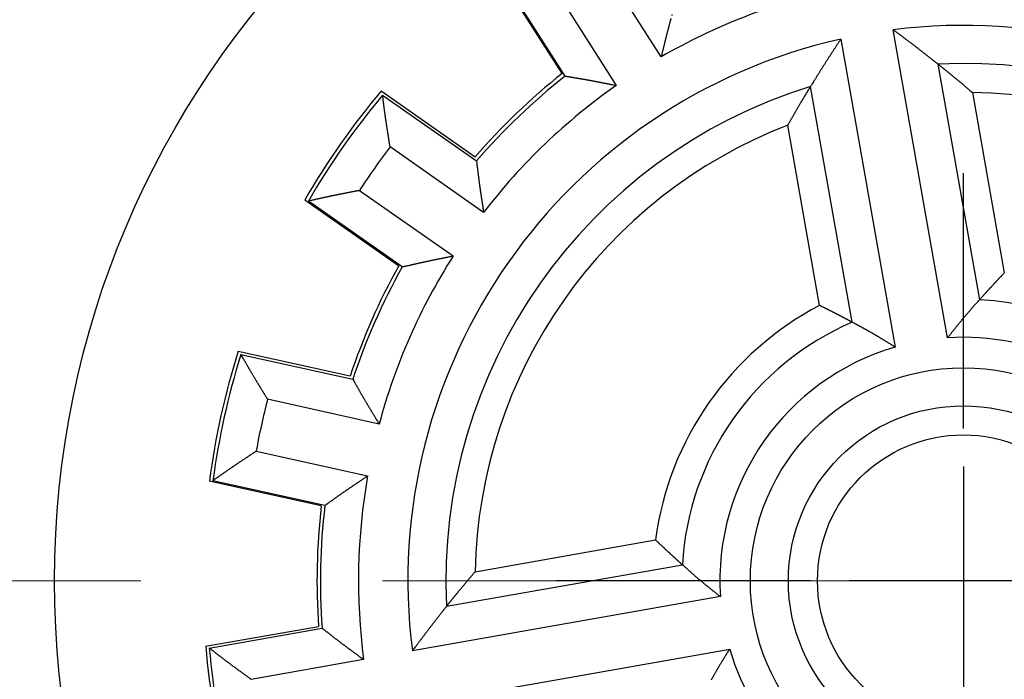
# Model space of a CAD drawing. Extents: x 0 to 49.2, y 0 to 37.8.
# Drawn here: x 31.3 to 32.3, y 26.7 to 27.4 of the extents above; entities that cross this region are included whole.
import ezdxf

# ---------------------------------------------------------------- set-up
doc = ezdxf.new("R2010")
doc.units = 0
doc.header["$MEASUREMENT"] = 0
for name, pattern in [('CENTER', [2, 1.25, -0.25, 0.25, -0.25]), ('CENTERLINE', [30, 12, -1.5, 3, -1.5, 12]), ('HIDDENNEW0', [4.5, 1.5, -1.5, 1.5])]:
    doc.linetypes.add(name, pattern=pattern)
for name, color, linetype in [('CENTER', 3, 'CENTER'), ('CENTERLINE', 5, 'CENTERLINE'), ('VISIBLE', 7, 'HIDDENNEW0')]:
    doc.layers.add(name, color=color, linetype=linetype)

# ---------------------------------------------------------------- blocks, each defined once
blk = doc.blocks.new('OS600J22 RIGHT')
at = {"layer": 'CENTERLINE', "linetype": 'Continuous'}
for p, q in [((0, 4), (0, 10.7107)), ((0, 3), (0, -3)), ((-4, 0), (-10.7107, 0)), ((3, 0), (-3, 0))]:
    blk.add_line(p, q, dxfattribs=at)
at = {"layer": 'VISIBLE', "linetype": 'Continuous'}
for p, q in [((-7.94449, 13.77298), (-9.55776, 16.3052)), ((-10.54969, 13.33401), (-12.16799, 15.87624)), ((-10.46818, 13.26753), (-12.08707, 15.80863)), ((-10.7385, 15.553), (-9.12522, 13.02078)), ((-3.22186, 14.24007), (-1.79411, 6.14337)), ((-0.41538, 6.38654), (-1.84313, 14.48323)), ((-0.66903, 13.58354), (0.42348, 7.38787)), ((-2.92486, 6.79744), (-4.01737, 12.99311)), ((-15.3048, 12.87555), (-12.83682, 11.14614)), ((-15.26656, 12.76489), (-12.79846, 11.03674)), ((0.23962, 12.83325), (1.07539, 8.09339)), ((-3.77875, 7.23746), (-4.61459, 11.97725)), ((-12.61048, 9.68435), (-15.06991, 11.40643)), ((-15.87297, 10.25963), (-13.41346, 8.53755)), ((-14.84536, 8.27982), (-17.31334, 10.00924)), ((-14.7486, 8.2516), (-17.2167, 9.97975)), ((-19.06307, 6.03656), (-16.12113, 5.38324)), ((-18.98937, 5.95096), (-16.04781, 5.29886)), ((-15.35655, 4.12134), (-18.28784, 4.77119)), ((-18.59087, 3.40438), (-15.65958, 2.75453)), ((-16.8799, 1.96648), (-19.82183, 2.6198)), ((-16.78368, 1.97944), (-19.72524, 2.63155)), ((-12.83325, 0.23963), (-8.09339, 1.07539)), ((-13.58354, -0.66902), (-7.38787, 0.42349)), ((-6.38654, -0.41538), (-14.48323, -1.84313)), ((-19.91809, -1.72007), (-16.95008, -1.19782)), ((-19.82122, -1.76895), (-16.85403, -1.24573)), ((-14.24007, -3.22186), (-6.14338, -1.79411)), ((-15.76477, -2.06905), (-18.72161, -2.59047))]:
    blk.add_line(p, q, dxfattribs=at)
for points in [[(-7.65891, 14.88502, 0.00001187), (-7.66621, 14.85887, 0.00004872)], [(-7.68808, 14.78037, 0.00016713), (-7.69533, 14.75419, 0.00020368), (-7.70257, 14.72799, 0.00024505), (-7.70978, 14.70177, 0.00028082), (-7.71696, 14.67554, 0.00032018), (-7.72411, 14.64928, 0.00035823), (-7.73122, 14.62301, 0.00040475), (-7.73829, 14.5967, 0.0004279), (-7.74532, 14.57037, 0.00043381), (-7.75231, 14.54401, 0.00042566), (-7.75926, 14.51763, 0.00040161), (-7.76617, 14.49122, 0.00038309), (-7.77304, 14.46479, 0.00036551), (-7.77988, 14.43834, 0.0003492), (-7.78668, 14.41186, 0.0003301), (-7.79345, 14.38537, 0.00031335), (-7.8002, 14.35885, 0.00029475), (-7.80691, 14.33232, 0.00027822), (-7.8136, 14.30577, 0.00025961), (-7.82027, 14.27921, 0.00024309), (-7.82691, 14.25263, 0.00022453), (-7.83353, 14.22604, 0.00020816), (-7.84013, 14.19944, 0.00018978), (-7.84672, 14.17282, 0.00017327), (-7.85329, 14.14619, 0.00015466), (-7.85984, 14.11957, 0.00013868), (-7.86638, 14.09292, 0.00012058), (-7.87292, 14.06621, 0.00010364), (-7.87943, 14.03961, 0.00008556), (-7.88589, 14.01316, 0.00006975), (-7.89245, 13.98629, 0.00004706), (-7.89915, 13.95878, 0.00003473), (-7.90545, 13.93295, 0.00004095), (-7.91114, 13.9096, -0.00000684), (-7.91845, 13.87962, -0.0000871), (-7.92972, 13.83344, -0.00004725), (-7.94449, 13.77298, -0.00002103)], [(-3.22186, 14.24007), (-3.24219, 14.20946, 0.00022723), (-3.2625, 14.17882, 0.00022668), (-3.28279, 14.14816, 0.00022694), (-3.30306, 14.11747, 0.00022811), (-3.32331, 14.08675, 0.00022892), (-3.34353, 14.056, 0.00022965), (-3.36374, 14.02522, 0.00023033), (-3.38392, 13.99442, 0.00023116), (-3.40408, 13.96358, 0.00023187), (-3.42421, 13.93272, 0.00023267), (-3.44432, 13.90183, 0.00023337), (-3.46442, 13.87091, 0.00023418), (-3.48448, 13.83996, 0.00023487), (-3.50453, 13.80899, 0.00023567), (-3.52455, 13.77798, 0.00023636), (-3.54455, 13.74694, 0.00023717), (-3.56453, 13.71588, 0.00023785), (-3.58448, 13.68478, 0.00023864), (-3.60441, 13.65366, 0.00023934), (-3.62432, 13.6225, 0.00024017), (-3.6442, 13.59132, 0.0002408), (-3.66406, 13.56011, 0.00024146), (-3.68389, 13.52886, 0.00024232), (-3.70371, 13.49759, 0.00024355), (-3.7235, 13.46628, 0.0002436), (-3.74326, 13.43495, 0.00024286), (-3.76299, 13.40361, 0.00024568), (-3.78271, 13.3722, 0.00025157), (-3.80244, 13.34071, 0.00024494), (-3.82207, 13.30932, 0.00022915), (-3.84156, 13.27809, 0.000254), (-3.86133, 13.24632, 0.00030439), (-3.88154, 13.21377, 0.00023093), (-3.90049, 13.18319, 0.00007777), (-3.91762, 13.15554, 0.00032831), (-3.93955, 13.11995, 0.00056801), (-3.97327, 13.06504, 0.00027763), (-4.01738, 12.99308, 0.00014684)], [(-1.84313, 14.48323), (-1.81355, 14.46142, -0.00022747), (-1.78398, 14.43958, -0.00022693), (-1.75442, 14.4177, -0.00022718), (-1.72487, 14.39579, -0.00022834), (-1.69534, 14.37385, -0.00022915), (-1.66581, 14.35187, -0.00022987), (-1.6363, 14.32986, -0.00023053), (-1.60679, 14.30781, -0.00023136), (-1.5773, 14.28573, -0.00023205), (-1.54782, 14.26362, -0.00023285), (-1.51835, 14.24147, -0.00023353), (-1.48889, 14.21928, -0.00023433), (-1.45945, 14.19706, -0.00023502), (-1.43001, 14.17481, -0.00023581), (-1.40059, 14.15252, -0.00023649), (-1.37118, 14.13019, -0.00023729), (-1.34178, 14.10783, -0.00023796), (-1.3124, 14.08544, -0.00023874), (-1.28302, 14.06301, -0.00023942), (-1.25366, 14.04054, -0.00024025), (-1.22431, 14.01804, -0.00024087), (-1.19497, 13.9955, -0.00024152), (-1.16564, 13.97293, -0.00024236), (-1.13633, 13.95031, -0.00024359), (-1.10702, 13.92766, -0.00024363), (-1.07774, 13.90498, -0.00024287), (-1.04848, 13.88228, -0.00024569), (-1.0192, 13.85951, -0.00025156), (-0.98989, 13.83667, -0.00024493), (-0.9607, 13.81388, -0.00022912), (-0.93171, 13.7912, -0.00025396), (-0.90226, 13.76811, -0.00030431), (-0.87214, 13.74444, -0.00023087), (-0.84387, 13.72219, -0.00007778), (-0.81832, 13.70206, -0.00032819), (-0.78553, 13.67612, -0.00056775), (-0.73507, 13.63606, -0.00027751), (-0.66901, 13.58352, -0.00014678)], [(-0.66901, 13.58352), (-0.65414, 13.57165, -0.00013069), (-0.63928, 13.55977, -0.00013081), (-0.62443, 13.54788, -0.00013094), (-0.60959, 13.536, -0.00013105), (-0.59477, 13.52411, -0.00013118), (-0.57996, 13.51223, -0.00013129), (-0.56516, 13.50033, -0.00013142), (-0.55038, 13.48844, -0.00013154), (-0.5356, 13.47654, -0.00013166), (-0.52085, 13.46465, -0.00013176), (-0.5061, 13.45275, -0.00013191), (-0.49137, 13.44084, -0.00013207), (-0.47665, 13.42894, -0.00013213), (-0.46195, 13.41703, -0.0001321), (-0.44726, 13.40512, -0.00013244), (-0.43257, 13.39321, -0.00013304), (-0.4179, 13.38129, -0.00013246), (-0.40325, 13.36938, -0.00013112), (-0.38864, 13.35748, -0.00013345), (-0.37399, 13.34553, -0.00013746), (-0.35927, 13.33352, -0.00013129), (-0.34477, 13.32168, -0.00012299), (-0.33061, 13.31011, -0.00013914), (-0.31561, 13.29782, -0.00014264), (-0.29847, 13.28378, -0.0001493), (-0.27906, 13.26785, -0.00018994), (-0.25753, 13.25015, -0.00018836), (-0.23518, 13.23175, -0.00019631), (-0.21318, 13.2136, -0.00021303), (-0.19142, 13.19562, -0.00020446), (-0.16961, 13.17758, -0.00019805), (-0.14777, 13.15948, -0.00020235), (-0.12599, 13.1414, -0.00020508), (-0.10425, 13.12332, -0.00020421), (-0.08253, 13.10523, -0.00020325), (-0.06085, 13.08713, -0.00020279), (-0.0392, 13.06904, -0.00020506), (-0.01756, 13.05093, -0.00020934), (0.00407, 13.03278, -0.00020362), (0.0256, 13.0147, -0.00019042), (0.04697, 12.99672, -0.00021047), (0.06864, 12.97845, -0.00025124), (0.09079, 12.95975, -0.00019102), (0.11157, 12.94218, -0.00006566), (0.13034, 12.9263, -0.00026985), (0.15437, 12.90589, -0.00046559), (0.19131, 12.87445, -0.0002282), (0.23962, 12.83325, -0.00012107)], [(-10.46817, 13.26756), (-10.44137, 13.26304, 0.00020257), (-10.41457, 13.25853, 0.00022024), (-10.38777, 13.25405, 0.00020321), (-10.36098, 13.24959, 0.000147), (-10.33419, 13.24515, 0.00010542), (-10.3074, 13.24071, 0.00006785), (-10.28061, 13.23628, 0.00003242), (-10.25382, 13.23185, -0.00000991), (-10.22703, 13.22742, -0.00004693), (-10.20024, 13.22298, -0.00008806), (-10.17345, 13.21853, -0.0001246), (-10.14665, 13.21406, -0.00016586), (-10.11985, 13.20957, -0.00020257), (-10.09305, 13.20506, -0.00024413), (-10.06624, 13.20051, -0.00028006), (-10.03943, 13.19594, -0.0003196), (-10.01262, 13.19132, -0.00035782), (-9.9858, 13.18666, -0.00040456), (-9.95897, 13.18195, -0.00042779), (-9.93213, 13.17719, -0.00043371), (-9.90529, 13.17239, -0.00042549), (-9.87844, 13.16754, -0.00040127), (-9.85159, 13.16264, -0.00038262), (-9.82473, 13.1577, -0.00036491), (-9.79787, 13.15271, -0.00034848), (-9.771, 13.14769, -0.00032925), (-9.74412, 13.14264, -0.00031237), (-9.71724, 13.13754, -0.00029364), (-9.69036, 13.13242, -0.00027699), (-9.66347, 13.12726, -0.00025824), (-9.63657, 13.12208, -0.0002416), (-9.60968, 13.11687, -0.00022291), (-9.58278, 13.11163, -0.00020642), (-9.55588, 13.10637, -0.00018789), (-9.52897, 13.10109, -0.00017127), (-9.50206, 13.0958, -0.00015254), (-9.47516, 13.09048, -0.00013642), (-9.44824, 13.08515, -0.00011812), (-9.42127, 13.0798, -0.00010115), (-9.39441, 13.07446, -0.00008315), (-9.36771, 13.06914, -0.00006691), (-9.34057, 13.06373, -0.0000434), (-9.3128, 13.05818, -0.00003195), (-9.28673, 13.05298, -0.0000402), (-9.26316, 13.04827, 0.00001118), (-9.23289, 13.04223, 0.00009512), (-9.18627, 13.03294, 0.00005121), (-9.12522, 13.02078, 0.00002309)], [(-4.61459, 11.97725), (-4.60082, 12.0016, -0.00020868), (-4.58702, 12.02595, -0.0002084), (-4.57319, 12.05031, -0.00020811), (-4.55933, 12.07468, -0.00020783), (-4.54544, 12.09905, -0.00020754), (-4.53152, 12.12342, -0.00020726), (-4.51757, 12.14781, -0.00020696), (-4.50359, 12.17219, -0.00020668), (-4.48958, 12.19658, -0.00020639), (-4.47554, 12.22098, -0.00020613), (-4.46147, 12.24538, -0.00020582), (-4.44737, 12.26979, -0.00020549), (-4.43324, 12.2942, -0.00020527), (-4.41908, 12.31862, -0.00020515), (-4.40489, 12.34304, -0.00020463), (-4.39067, 12.36747, -0.00020385), (-4.37643, 12.39189, -0.0002043), (-4.36214, 12.41634, -0.00020554), (-4.34781, 12.44081, -0.00020296), (-4.33349, 12.46523, -0.00019854), (-4.3192, 12.48956, -0.00020493), (-4.30473, 12.51414, -0.00021355), (-4.29002, 12.53908, -0.0001968), (-4.27584, 12.56308, -0.00018883), (-4.26305, 12.58468, -0.00019039), (-4.25175, 12.60375, -0.00014963), (-4.24185, 12.62042, -0.00014293), (-4.23251, 12.63614, -0.00013942), (-4.22294, 12.65222, -0.00012325), (-4.21321, 12.66855, -0.00013158), (-4.20352, 12.68478, -0.00013774), (-4.19386, 12.70096, -0.00013365), (-4.18417, 12.71716, -0.00013141), (-4.17446, 12.73338, -0.00013298), (-4.16474, 12.7496, -0.00013324), (-4.15501, 12.76581, -0.00013183), (-4.14527, 12.78202, -0.00013263), (-4.13551, 12.79825, -0.00013535), (-4.12571, 12.81451, -0.00013144), (-4.11595, 12.8307, -0.00012259), (-4.10623, 12.8468, -0.00013516), (-4.09634, 12.86316, -0.00016096), (-4.0862, 12.8799, -0.00012206), (-4.07668, 12.89563, -0.00004189), (-4.06806, 12.90984, -0.00017196), (-4.05696, 12.9281, -0.00029536), (-4.03983, 12.95623, -0.00014419), (-4.01738, 12.99308, -0.00007636)], [(-15.06991, 11.40643), (-15.0742, 11.43366, 0.00007753), (-15.0785, 11.46089, 0.00008518), (-15.08282, 11.48813, 0.00007768), (-15.08714, 11.51537, 0.00005314), (-15.09146, 11.5426, 0.000035), (-15.09579, 11.56984, 0.00001863), (-15.10012, 11.59708, 0.0000032), (-15.10445, 11.62432, -0.00001523), (-15.10877, 11.65156, -0.00003135), (-15.11309, 11.67879, -0.00004926), (-15.11741, 11.70603, -0.00006522), (-15.12171, 11.73326, -0.00008328), (-15.12601, 11.7605, -0.0000993), (-15.13029, 11.78773, -0.00011736), (-15.13456, 11.81496, -0.00013339), (-15.13881, 11.84218, -0.00015149), (-15.14304, 11.8694, -0.00016758), (-15.14726, 11.89662, -0.00018572), (-15.15145, 11.92383, -0.00020185), (-15.15561, 11.95104, -0.00022004), (-15.15975, 11.97825, -0.00023623), (-15.16387, 12.00545, -0.00025451), (-15.16795, 12.03265, -0.00027074), (-15.172, 12.05984, -0.00028899), (-15.17601, 12.08702, -0.00030542), (-15.17999, 12.1142, -0.00032415), (-15.18394, 12.14137, -0.00034015), (-15.18784, 12.16853, -0.00035741), (-15.1917, 12.19569, -0.00037554), (-15.19551, 12.22284, -0.00039905), (-15.19928, 12.24998, -0.00040727), (-15.20301, 12.27711, -0.00040212), (-15.20668, 12.30423, -0.00037971), (-15.21032, 12.33135, -0.00033398), (-15.21393, 12.35847, -0.00029644), (-15.2175, 12.38557, -0.00025783), (-15.22104, 12.41266, -0.0002227), (-15.22456, 12.43977, -0.00018095), (-15.22807, 12.46692, -0.00014602), (-15.23155, 12.49396, -0.00011176), (-15.235, 12.52083, -0.00006895), (-15.2385, 12.54814, -0.00000247), (-15.24208, 12.57608, 0.00000031), (-15.24544, 12.60232, -0.00006402), (-15.24848, 12.62604, 0.0001238), (-15.25242, 12.6565, 0.00037917), (-15.25854, 12.70344, 0.00019553), (-15.26659, 12.76492, 0.00009472)], [(-12.79847, 11.03676), (-12.79512, 11.00978, -0.0001993), (-12.79179, 10.98281, -0.00021689), (-12.78849, 10.95584, -0.00019995), (-12.7852, 10.92887, -0.00014403), (-12.78193, 10.90191, -0.00010266), (-12.77867, 10.87495, -0.00006528), (-12.77541, 10.84799, -0.00003003), (-12.77216, 10.82103, 0.00001209), (-12.7689, 10.79407, 0.00004892), (-12.76563, 10.76711, 0.00008986), (-12.76236, 10.74015, 0.00012622), (-12.75906, 10.71318, 0.00016727), (-12.75574, 10.68622, 0.00020381), (-12.7524, 10.65924, 0.00024515), (-12.74903, 10.63226, 0.00028091), (-12.74563, 10.60528, 0.00032025), (-12.74218, 10.57829, 0.00035828), (-12.7387, 10.55129, 0.00040479), (-12.73516, 10.52428, 0.0004279), (-12.73158, 10.49726, 0.00043376), (-12.72795, 10.47024, 0.00042555), (-12.72427, 10.4432, 0.0004014), (-12.72055, 10.41616, 0.00038282), (-12.71679, 10.38911, 0.00036515), (-12.71298, 10.36206, 0.00034877), (-12.70914, 10.33499, 0.0003296), (-12.70526, 10.30792, 0.00031277), (-12.70134, 10.28085, 0.00029409), (-12.69739, 10.25376, 0.00027749), (-12.69341, 10.22668, 0.0002588), (-12.68941, 10.19958, 0.00024221), (-12.68537, 10.17249, 0.00022357), (-12.68131, 10.14539, 0.00020713), (-12.67723, 10.11828, 0.00018866), (-12.67313, 10.09117, 0.00017208), (-12.66901, 10.06406, 0.0001534), (-12.66488, 10.03696, 0.00013734), (-12.66072, 10.00983, 0.00011913), (-12.65655, 9.98265, 0.00010217), (-12.65238, 9.95558, 0.00008413), (-12.64823, 9.92868, 0.00006807), (-12.64401, 9.90134, 0.00004489), (-12.63968, 9.87336, 0.00003309), (-12.63561, 9.84709, 0.00004051), (-12.63194, 9.82334, -0.00000941), (-12.62722, 9.79283, -0.00009185), (-12.61997, 9.74586, -0.0000496), (-12.61048, 9.68435, -0.00002225)], [(-15.87297, 10.25963), (-15.90002, 10.25435, -0.00007934), (-15.92708, 10.24907, -0.00008702), (-15.95414, 10.24381, -0.00007949), (-15.98121, 10.23855, -0.00005486), (-16.00828, 10.2333, -0.00003665), (-16.03535, 10.22804, -0.00002022), (-16.06242, 10.22279, -0.00000473), (-16.0895, 10.21754, 0.00001377), (-16.11657, 10.21229, 0.00002995), (-16.14364, 10.20703, 0.00004793), (-16.1707, 10.20177, 0.00006395), (-16.19776, 10.1965, 0.00008208), (-16.22482, 10.19122, 0.00009815), (-16.25187, 10.18593, 0.00011627), (-16.27892, 10.18063, 0.00013237), (-16.30595, 10.17531, 0.00015053), (-16.33298, 10.16998, 0.00016667), (-16.36, 10.16463, 0.00018488), (-16.387, 10.15926, 0.00020106), (-16.41399, 10.15387, 0.00021932), (-16.44097, 10.14845, 0.00023557), (-16.46794, 10.14301, 0.00025391), (-16.49489, 10.13755, 0.0002702), (-16.52183, 10.13205, 0.00028851), (-16.54874, 10.12653, 0.000305), (-16.57564, 10.12097, 0.0003238), (-16.60252, 10.11538, 0.00033986), (-16.62938, 10.10976, 0.00035718), (-16.65622, 10.1041, 0.00037537), (-16.68304, 10.0984, 0.00039893), (-16.70983, 10.09265, 0.00040723), (-16.7366, 10.08687, 0.00040223), (-16.76335, 10.08105, 0.00038001), (-16.79007, 10.0752, 0.00033458), (-16.81679, 10.06931, 0.00029728), (-16.84348, 10.06339, 0.00025891), (-16.87014, 10.05745, 0.00022405), (-16.89682, 10.05149, 0.00018263), (-16.92353, 10.0455, 0.00014785), (-16.95013, 10.03952, 0.00011364), (-16.97656, 10.03357, 0.00007138), (-17.00341, 10.02752, 0.00000589), (-17.03089, 10.02133, 0.0000023), (-17.05669, 10.01551, 0.0000645), (-17.08002, 10.01025, -0.00011932), (-17.10999, 10.00353, -0.00037043), (-17.15618, 9.99323, -0.00019121), (-17.21668, 9.97976, -0.00009249)], [(-14.74856, 8.2516), (-14.72207, 8.25768, 0.00019609), (-14.6956, 8.26378, 0.00021358), (-14.66913, 8.2699, 0.0001967), (-14.64268, 8.27603, 0.00014104), (-14.61623, 8.28218, 0.00009986), (-14.58978, 8.28834, 0.00006266), (-14.56334, 8.2945, 0.00002758), (-14.5369, 8.30066, -0.00001433), (-14.51045, 8.30682, -0.00005098), (-14.484, 8.31298, -0.00009171), (-14.45755, 8.31912, -0.00012788), (-14.43108, 8.32524, -0.00016873), (-14.40461, 8.33135, -0.00020507), (-14.37812, 8.33744, -0.0002462), (-14.35161, 8.3435, -0.00028177), (-14.32509, 8.34953, -0.00032091), (-14.29855, 8.35553, -0.00035875), (-14.27199, 8.36149, -0.00040503), (-14.2454, 8.3674, -0.00042799), (-14.21879, 8.37328, -0.00043375), (-14.19215, 8.37911, -0.00042548), (-14.16549, 8.3849, -0.00040133), (-14.1388, 8.39065, -0.00038271), (-14.1121, 8.39637, -0.00036502), (-14.08537, 8.40204, -0.0003486), (-14.05863, 8.40769, -0.0003294), (-14.03186, 8.4133, -0.00031254), (-14.00508, 8.41888, -0.00029383), (-13.97828, 8.42444, -0.0002772), (-13.95147, 8.42996, -0.00025848), (-13.92464, 8.43546, -0.00024187), (-13.89779, 8.44094, -0.0002232), (-13.87094, 8.4464, -0.00020673), (-13.84407, 8.45183, -0.00018823), (-13.81719, 8.45725, -0.00017162), (-13.79031, 8.46265, -0.00015291), (-13.76343, 8.46804, -0.00013682), (-13.73651, 8.47342, -0.00011855), (-13.70955, 8.47879, -0.00010159), (-13.68268, 8.48413, -0.00008357), (-13.65598, 8.48944, -0.00006741), (-13.62884, 8.49482, -0.00004404), (-13.60107, 8.50033, -0.00003244), (-13.57499, 8.50549, -0.00004034), (-13.55142, 8.51016, 0.00001042), (-13.52114, 8.51616, 0.00009371), (-13.47452, 8.52542, 0.00005052), (-13.41346, 8.53755, 0.00002273)], [(1.07539, 8.09339), (1.05949, 8.07678, 0.00020713), (1.04362, 8.06019, 0.00020759), (1.02778, 8.04359, 0.00020807), (1.01198, 8.02701, 0.00020853), (0.99621, 8.01043, 0.00020902), (0.98047, 7.99385, 0.00020948), (0.96476, 7.97728, 0.00020997), (0.94909, 7.96072, 0.00021044), (0.93344, 7.94416, 0.00021093), (0.91783, 7.92761, 0.00021141), (0.90225, 7.91106, 0.00021189), (0.8867, 7.89452, 0.00021232), (0.87118, 7.87799, 0.00021287), (0.8557, 7.86146, 0.00021349), (0.84024, 7.84493, 0.00021379), (0.82482, 7.82841, 0.00021382), (0.80944, 7.8119, 0.00021498), (0.79408, 7.79539, 0.00021682), (0.77874, 7.77887, 0.00021526), (0.76346, 7.76239, 0.000212), (0.74826, 7.74597, 0.00021853), (0.73297, 7.72942, 0.00022712), (0.71752, 7.71266, 0.00021265), (0.7026, 7.69646, 0.00020635), (0.68898, 7.68164, 0.00020756), (0.67671, 7.66827, 0.00016892), (0.66573, 7.65629, 0.00016313), (0.65526, 7.64485, 0.00016006), (0.64461, 7.6332, 0.00014561), (0.63386, 7.62143, 0.00015361), (0.62317, 7.60971, 0.00015969), (0.61253, 7.59802, 0.00015626), (0.6019, 7.58633, 0.00015457), (0.59127, 7.57463, 0.00015645), (0.58066, 7.56293, 0.00015699), (0.57006, 7.55125, 0.00015583), (0.55949, 7.53957, 0.00015724), (0.54893, 7.52788, 0.00016084), (0.53836, 7.51617, 0.00015659), (0.52786, 7.50452, 0.00014641), (0.51743, 7.49294, 0.00016183), (0.50685, 7.48117, 0.00019326), (0.49604, 7.46913, 0.00014699), (0.4859, 7.45784, 0.00005053), (0.47675, 7.44762, 0.0002077), (0.46502, 7.43451, 0.00035854), (0.44701, 7.41433, 0.00017581), (0.42346, 7.3879, 0.00009329)], [(-0.41538, 6.38654), (-0.39908, 6.40729, -0.00008854), (-0.38277, 6.42804, -0.00007987), (-0.36645, 6.44878, -0.00008837), (-0.35013, 6.46952, -0.00011621), (-0.3338, 6.49024, -0.00013682), (-0.31747, 6.51094, -0.00015545), (-0.30112, 6.53163, -0.00017304), (-0.28476, 6.55231, -0.00019407), (-0.26839, 6.57296, -0.00021249), (-0.252, 6.5936, -0.00023299), (-0.2356, 6.61421, -0.00025129), (-0.21918, 6.6348, -0.00027201), (-0.20275, 6.65536, -0.00029045), (-0.1863, 6.67589, -0.00031122), (-0.16982, 6.6964, -0.00032973), (-0.15333, 6.71687, -0.00035061), (-0.13682, 6.73731, -0.00036923), (-0.12028, 6.75771, -0.00039023), (-0.10372, 6.77807, -0.00040896), (-0.08713, 6.7984, -0.00043007), (-0.07052, 6.81869, -0.00044894), (-0.05388, 6.83893, -0.00047021), (-0.03721, 6.85913, -0.00048917), (-0.02051, 6.87928, -0.00051046), (-0.00378, 6.89938, -0.00052974), (0.01298, 6.91943, -0.0005517), (0.02977, 6.93944, -0.00057045), (0.0466, 6.95938, -0.0005905), (0.06347, 6.97928, -0.00061211), (0.08037, 6.99911, -0.00064052), (0.09731, 7.01889, -0.00064806), (0.11429, 7.0386, -0.00063623), (0.13131, 7.05826, -0.00060652), (0.14836, 7.07786, -0.00055071), (0.16544, 7.09742, -0.00050418), (0.18255, 7.11693, -0.00045553), (0.19967, 7.1364, -0.00041322), (0.21684, 7.15585, -0.00036426), (0.23405, 7.17529, -0.00031701), (0.25121, 7.19463, -0.00026553), (0.26828, 7.21383, -0.00022539), (0.28563, 7.23333, -0.0001694), (0.3034, 7.25326, -0.00012592), (0.32009, 7.27197, -0.00012324), (0.33519, 7.28887, -0.00002377), (0.35457, 7.31059, 0.00016673), (0.3844, 7.34406, 0.00009433), (0.42346, 7.3879, 0.00003891)], [(-2.92483, 6.79746), (-2.93856, 6.80486, 0.00016114), (-2.9523, 6.81226, 0.00016088), (-2.96606, 6.81965, 0.00016061), (-2.97983, 6.82705, 0.00016035), (-2.99363, 6.83444, 0.00016008), (-3.00743, 6.84182, 0.00015982), (-3.02126, 6.84921, 0.00015956), (-3.0351, 6.85659, 0.0001593), (-3.04895, 6.86397, 0.00015903), (-3.06282, 6.87135, 0.00015877), (-3.07671, 6.87872, 0.00015852), (-3.09062, 6.88609, 0.00015831), (-3.10454, 6.89346, 0.00015798), (-3.11847, 6.90082, 0.00015758), (-3.13242, 6.90818, 0.00015753), (-3.14639, 6.91555, 0.00015773), (-3.16038, 6.9229, 0.0001568), (-3.17438, 6.93026, 0.00015519), (-3.18838, 6.9376, 0.000157), (-3.20243, 6.94495, 0.00016037), (-3.21656, 6.95234, 0.00015423), (-3.23054, 6.95964, 0.00014619), (-3.2443, 6.96681, 0.00016075), (-3.25872, 6.97432, 0.00016395), (-3.27481, 6.98268, 0.0001692), (-3.29269, 6.99195, 0.0002069), (-3.31225, 7.00208, 0.00020543), (-3.33249, 7.01253, 0.00021174), (-3.35253, 7.02286, 0.00022619), (-3.37242, 7.03309, 0.00021765), (-3.39242, 7.04335, 0.0002111), (-3.41248, 7.05363, 0.00021424), (-3.43257, 7.06389, 0.00021594), (-3.45267, 7.07414, 0.00021449), (-3.47281, 7.08439, 0.0002128), (-3.49299, 7.09464, 0.00021147), (-3.51318, 7.10487, 0.00021301), (-3.53343, 7.11511, 0.00021669), (-3.55374, 7.12535, 0.00020998), (-3.574, 7.13555, 0.00019569), (-3.59416, 7.14569, 0.00021551), (-3.61469, 7.15598, 0.00025622), (-3.63574, 7.16651, 0.00019398), (-3.65552, 7.17638, 0.00006653), (-3.67341, 7.18531, 0.00027287), (-3.69647, 7.19677, 0.00046744), (-3.73207, 7.21439, 0.00022767), (-3.77875, 7.23746, 0.00012044)], [(-1.79411, 6.14337), (-1.81653, 6.15731, 0.00009153), (-1.83895, 6.17123, 0.0000829), (-1.86137, 6.18514, 0.00009136), (-1.8838, 6.19905, 0.00011907), (-1.90623, 6.21293, 0.00013959), (-1.92866, 6.22681, 0.00015814), (-1.9511, 6.24066, 0.00017566), (-1.97355, 6.2545, 0.00019659), (-1.996, 6.26831, 0.00021494), (-2.01845, 6.2821, 0.00023534), (-2.04091, 6.29586, 0.00025356), (-2.06338, 6.30959, 0.0002742), (-2.08585, 6.32329, 0.00029255), (-2.10833, 6.33696, 0.00031324), (-2.13083, 6.3506, 0.00033167), (-2.15332, 6.36419, 0.00035246), (-2.17583, 6.37775, 0.000371), (-2.19835, 6.39127, 0.00039191), (-2.22088, 6.40474, 0.00041056), (-2.24342, 6.41817, 0.00043158), (-2.26596, 6.43155, 0.00045037), (-2.28852, 6.44488, 0.00047156), (-2.3111, 6.45815, 0.00049044), (-2.33368, 6.47138, 0.00051163), (-2.35628, 6.48455, 0.00053083), (-2.37889, 6.49766, 0.00055271), (-2.40151, 6.51071, 0.00057137), (-2.42415, 6.5237, 0.00059129), (-2.4468, 6.53662, 0.00061288), (-2.46947, 6.54947, 0.00064137), (-2.49215, 6.56226, 0.00064789), (-2.51485, 6.57498, 0.00063369), (-2.53756, 6.58763, 0.00060324), (-2.56029, 6.60022, 0.00054815), (-2.58303, 6.61276, 0.00050211), (-2.60578, 6.62524, 0.00045385), (-2.62853, 6.63768, 0.00041195), (-2.65131, 6.65008, 0.00036352), (-2.67414, 6.66247, 0.00031665), (-2.69687, 6.67477, 0.00026547), (-2.71948, 6.68698, 0.00022597), (-2.74246, 6.69936, 0.00017102), (-2.76597, 6.71201, 0.00012717), (-2.78805, 6.72388, 0.00012293), (-2.80802, 6.7346, 0.00002698), (-2.83365, 6.74838, -0.00015926), (-2.87313, 6.76962, -0.00009057), (-2.92483, 6.79746, -0.00003702)], [(-18.28784, 4.77119), (-18.30223, 4.7947, 0.00007734), (-18.31662, 4.81821, 0.00008499), (-18.33103, 4.84172, 0.00007749), (-18.34544, 4.86523, 0.00005296), (-18.35986, 4.88874, 0.00003482), (-18.37428, 4.91225, 0.00001846), (-18.3887, 4.93575, 0.00000303), (-18.40313, 4.95926, -0.00001539), (-18.41755, 4.98277, -0.0000315), (-18.43196, 5.00628, -0.00004941), (-18.44637, 5.02979, -0.00006536), (-18.46077, 5.0533, -0.00008342), (-18.47516, 5.07682, -0.00009943), (-18.48953, 5.10033, -0.00011748), (-18.5039, 5.12386, -0.00013351), (-18.51824, 5.14738, -0.0001516), (-18.53257, 5.17091, -0.00016768), (-18.54688, 5.19444, -0.00018581), (-18.56117, 5.21798, -0.00020193), (-18.57543, 5.24153, -0.00022012), (-18.58967, 5.26507, -0.0002363), (-18.60387, 5.28863, -0.00025458), (-18.61805, 5.31219, -0.00027079), (-18.6322, 5.33576, -0.00028904), (-18.64631, 5.35934, -0.00030547), (-18.66039, 5.38293, -0.00032419), (-18.67443, 5.40652, -0.00034018), (-18.68843, 5.43012, -0.00035744), (-18.70239, 5.45374, -0.00037555), (-18.7163, 5.47736, -0.00039904), (-18.73017, 5.50099, -0.00040728), (-18.74399, 5.52463, -0.00040221), (-18.75777, 5.54829, -0.00037994), (-18.77151, 5.57195, -0.00033445), (-18.78521, 5.59562, -0.0002971), (-18.79889, 5.61929, -0.00025867), (-18.81252, 5.64296, -0.00022374), (-18.82615, 5.66666, -0.00018225), (-18.83978, 5.6904, -0.00014743), (-18.85335, 5.71405, -0.00011321), (-18.86682, 5.73756, -0.00007082), (-18.8805, 5.76145, -0.00000511), (-18.8945, 5.7859, -0.00000171), (-18.90765, 5.80885, -0.00006438), (-18.91953, 5.8296, 0.00012032), (-18.93482, 5.85625, 0.00037234), (-18.95844, 5.89727, 0.00019213), (-18.9894, 5.951, 0.00009297)], [(-16.0478, 5.29884), (-16.03438, 5.2752, -0.00019805), (-16.02099, 5.25156, -0.0002156), (-16.00762, 5.22791, -0.00019868), (-15.99427, 5.20426, -0.00014285), (-15.98093, 5.18061, -0.00010155), (-15.96761, 5.15695, -0.00006424), (-15.95428, 5.13329, -0.00002905), (-15.94096, 5.10963, 0.00001299), (-15.92763, 5.08597, 0.00004975), (-15.9143, 5.06232, 0.0000906), (-15.90095, 5.03866, 0.00012688), (-15.88759, 5.01501, 0.00016786), (-15.87421, 4.99136, 0.00020431), (-15.8608, 4.96772, 0.00024557), (-15.84736, 4.94409, 0.00028125), (-15.83389, 4.92046, 0.00032051), (-15.82038, 4.89684, 0.00035846), (-15.80683, 4.87323, 0.00040487), (-15.79322, 4.84963, 0.00042795), (-15.77958, 4.82604, 0.00043381), (-15.76588, 4.80246, 0.00042565), (-15.75214, 4.77889, 0.0004016), (-15.73835, 4.75533, 0.00038308), (-15.72452, 4.73179, 0.00036549), (-15.71065, 4.70824, 0.00034917), (-15.69674, 4.68471, 0.00033007), (-15.6828, 4.66119, 0.00031331), (-15.66882, 4.63767, 0.00029471), (-15.6548, 4.61416, 0.00027817), (-15.64076, 4.59066, 0.00025955), (-15.62669, 4.56716, 0.00024303), (-15.61259, 4.54367, 0.00022447), (-15.59847, 4.52019, 0.00020809), (-15.58433, 4.4967, 0.00018971), (-15.57016, 4.47323, 0.00017319), (-15.55598, 4.44976, 0.00015457), (-15.54179, 4.4263, 0.00013859), (-15.52756, 4.40282, 0.00012048), (-15.51331, 4.37931, 0.00010354), (-15.4991, 4.3559, 0.00008546), (-15.48496, 4.33263, 0.00006964), (-15.47059, 4.30899, 0.00004691), (-15.45589, 4.28479, 0.00003463), (-15.44207, 4.26208, 0.00004091), (-15.42958, 4.24154, -0.00000701), (-15.41355, 4.21517, -0.0000874), (-15.38887, 4.17454, -0.0000474), (-15.35655, 4.12134, -0.0000211)], [(-18.59087, 3.40438), (-18.61385, 3.38915, -0.0000804), (-18.63683, 3.37392, -0.00008809), (-18.65982, 3.35869, -0.00008055), (-18.68282, 3.34347, -0.00005586), (-18.70582, 3.32826, -0.00003762), (-18.72882, 3.31304, -0.00002115), (-18.75182, 3.29783, -0.00000563), (-18.77483, 3.28261, 0.00001291), (-18.79783, 3.2674, 0.00002912), (-18.82083, 3.25218, 0.00004714), (-18.84382, 3.23696, 0.00006318), (-18.86681, 3.22173, 0.00008135), (-18.88979, 3.2065, 0.00009746), (-18.91276, 3.19126, 0.00011563), (-18.93571, 3.17601, 0.00013176), (-18.95866, 3.16075, 0.00014996), (-18.98159, 3.14548, 0.00016613), (-19.0045, 3.1302, 0.00018438), (-19.02739, 3.1149, 0.0002006), (-19.05027, 3.09959, 0.00021889), (-19.07312, 3.08426, 0.00023518), (-19.09596, 3.06892, 0.00025356), (-19.11876, 3.05355, 0.00026988), (-19.14154, 3.03817, 0.00028824), (-19.1643, 3.02276, 0.00030476), (-19.18703, 3.00734, 0.00032359), (-19.20972, 2.99189, 0.00033969), (-19.23238, 2.97641, 0.00035705), (-19.25501, 2.96091, 0.00037527), (-19.27761, 2.94538, 0.00039887), (-19.30016, 2.92982, 0.00040721), (-19.32268, 2.91424, 0.00040225), (-19.34516, 2.89862, 0.00038008), (-19.36762, 2.88299, 0.0003347), (-19.39004, 2.86732, 0.00029746), (-19.41243, 2.85164, 0.00025914), (-19.4348, 2.83595, 0.00022433), (-19.45716, 2.82024, 0.00018298), (-19.47955, 2.80448, 0.00014824), (-19.50183, 2.78878, 0.00011404), (-19.52397, 2.77317, 0.00007189), (-19.54647, 2.7573, 0.00000661), (-19.56948, 2.74106, 0.00000285), (-19.59109, 2.72582, 0.0000646), (-19.61063, 2.71203, -0.00011838), (-19.63574, 2.69435, -0.00036861), (-19.67447, 2.66716, -0.00019032), (-19.72521, 2.63157, -0.00009203)], [(-16.78368, 1.97941), (-16.76153, 1.99517, 0.00019408), (-16.7394, 2.01094, 0.00021153), (-16.71729, 2.02673, 0.00019472), (-16.69519, 2.04253, 0.00013924), (-16.6731, 2.05833, 0.0000982), (-16.65102, 2.07415, 0.00006112), (-16.62895, 2.08996, 0.00002615), (-16.60688, 2.10578, -0.00001563), (-16.5848, 2.12159, -0.00005217), (-16.56272, 2.1374, -0.00009278), (-16.54062, 2.1532, -0.00012884), (-16.51852, 2.16899, -0.00016956), (-16.49639, 2.18476, -0.0002058), (-16.47425, 2.20052, -0.00024681), (-16.45208, 2.21626, -0.00028228), (-16.42989, 2.23199, -0.0003213), (-16.40766, 2.24768, -0.00035902), (-16.3854, 2.26335, -0.00040516), (-16.3631, 2.279, -0.00042806), (-16.34076, 2.29461, -0.00043379), (-16.31838, 2.31019, -0.00042555), (-16.29597, 2.32574, -0.00040146), (-16.27352, 2.34127, -0.0003829), (-16.25103, 2.35676, -0.00036525), (-16.22851, 2.37224, -0.00034889), (-16.20596, 2.38769, -0.00032974), (-16.18338, 2.40312, -0.00031293), (-16.16077, 2.41852, -0.00029427), (-16.13814, 2.43391, -0.00027769), (-16.11548, 2.44927, -0.00025902), (-16.0928, 2.46462, -0.00024245), (-16.07009, 2.47996, -0.00022383), (-16.04737, 2.49527, -0.00020741), (-16.02463, 2.51058, -0.00018897), (-16.00187, 2.52587, -0.0001724), (-15.9791, 2.54115, -0.00015374), (-15.95632, 2.55641, -0.0001377), (-15.93351, 2.57168, -0.00011952), (-15.91065, 2.58696, -0.00010257), (-15.88788, 2.60217, -0.00008452), (-15.86524, 2.61729, -0.00006853), (-15.84223, 2.63265, -0.00004548), (-15.81867, 2.64836, -0.00003353), (-15.79656, 2.66311, -0.00004062), (-15.77656, 2.67645, 0.00000871), (-15.75088, 2.69358, 0.00009055), (-15.71135, 2.71997, 0.00004896), (-15.65958, 2.75453, 0.00002192)], [(-8.09339, 1.07539), (-8.07679, 1.05949, 0.00020712), (-8.06019, 1.04362, 0.00020758), (-8.0436, 1.02779, 0.00020806), (-8.02701, 1.01198, 0.00020852), (-8.01043, 0.99621, 0.00020901), (-7.99386, 0.98047, 0.00020947), (-7.97729, 0.96477, 0.00020996), (-7.96072, 0.94909, 0.00021042), (-7.94416, 0.93345, 0.00021092), (-7.92761, 0.91783, 0.0002114), (-7.91106, 0.90225, 0.00021188), (-7.89452, 0.8867, 0.00021231), (-7.87799, 0.87119, 0.00021286), (-7.86146, 0.8557, 0.00021348), (-7.84493, 0.84025, 0.00021377), (-7.82841, 0.82483, 0.0002138), (-7.81191, 0.80944, 0.00021496), (-7.79539, 0.79408, 0.00021681), (-7.77887, 0.77874, 0.00021525), (-7.76239, 0.76346, 0.00021199), (-7.74597, 0.74826, 0.00021852), (-7.72942, 0.73297, 0.00022711), (-7.71267, 0.71752, 0.00021263), (-7.69646, 0.70261, 0.00020634), (-7.68164, 0.68898, 0.00020754), (-7.66828, 0.67672, 0.00016886), (-7.65629, 0.66573, 0.00016304), (-7.64485, 0.65526, 0.00015998), (-7.63321, 0.64462, 0.00014554), (-7.62143, 0.63386, 0.00015354), (-7.60971, 0.62318, 0.00015961), (-7.59802, 0.61254, 0.00015618), (-7.58633, 0.6019, 0.0001545), (-7.57463, 0.59127, 0.00015638), (-7.56293, 0.58066, 0.00015691), (-7.55125, 0.57007, 0.00015576), (-7.53957, 0.5595, 0.00015716), (-7.52788, 0.54893, 0.00016076), (-7.51617, 0.53837, 0.00015652), (-7.50452, 0.52786, 0.00014633), (-7.49294, 0.51743, 0.00016175), (-7.48117, 0.50685, 0.00019316), (-7.46914, 0.49604, 0.00014692), (-7.45784, 0.48591, 0.0000505), (-7.44762, 0.47675, 0.0002076), (-7.43451, 0.46503, 0.00035836), (-7.41433, 0.44702, 0.00017573), (-7.3879, 0.42346, 0.00009325)], [(-7.3879, 0.42346), (-7.36856, 0.40625, -0.00012953), (-7.34922, 0.38903, -0.00015088), (-7.3299, 0.3718, -0.00013013), (-7.31059, 0.35457, -0.00006192), (-7.29128, 0.33733, -0.00001147), (-7.27197, 0.3201, 0.00003408), (-7.25265, 0.30287, 0.000077), (-7.23332, 0.28564, 0.00012825), (-7.21398, 0.26842, 0.00017302), (-7.19463, 0.25121, 0.00022275), (-7.17524, 0.23402, 0.00026686), (-7.15584, 0.21685, 0.00031666), (-7.1364, 0.19969, 0.00036089), (-7.11693, 0.18256, 0.00041091), (-7.09741, 0.16545, 0.00045416), (-7.07785, 0.14837, 0.00050181), (-7.05825, 0.13132, 0.0005475), (-7.03859, 0.1143, 0.00060304), (-7.01888, 0.09732, 0.00063373), (-6.9991, 0.08038, 0.00064783), (-6.97927, 0.06348, 0.00064119), (-6.95938, 0.04661, 0.00061261), (-6.93943, 0.02978, 0.00059093), (-6.91943, 0.01298, 0.00057089), (-6.89938, -0.00378, 0.00055214), (-6.87927, -0.02051, 0.00053015), (-6.85912, -0.03721, 0.00051084), (-6.83893, -0.05388, 0.00048953), (-6.81868, -0.07052, 0.00047056), (-6.7984, -0.08713, 0.0004493), (-6.77807, -0.10372, 0.00043036), (-6.75771, -0.12028, 0.00040912), (-6.73731, -0.13681, 0.00039054), (-6.71687, -0.15333, 0.0003699), (-6.69639, -0.16982, 0.00035071), (-6.67589, -0.18629, 0.00032864), (-6.65537, -0.20274, 0.00031184), (-6.6348, -0.21918, 0.00029451), (-6.61417, -0.23563, 0.00027082), (-6.5936, -0.252, 0.00024017), (-6.57313, -0.26825, 0.00023728), (-6.55231, -0.28475, 0.00024226), (-6.53098, -0.30163, 0.00018269), (-6.51094, -0.31746, 0.00009518), (-6.49282, -0.33177, 0.00019506), (-6.46952, -0.35013, 0.00025126), (-6.4336, -0.37839, 0.0001176), (-6.38654, -0.41538, 0.0000668)], [(-13.58353, -0.66901), (-13.57165, -0.65414, -0.0001307), (-13.55977, -0.63927, -0.00013082), (-13.54789, -0.62442, -0.00013094), (-13.536, -0.60959, -0.00013106), (-13.52412, -0.59476, -0.00013118), (-13.51223, -0.57995, -0.0001313), (-13.50034, -0.56516, -0.00013142), (-13.48844, -0.55037, -0.00013155), (-13.47655, -0.5356, -0.00013166), (-13.46465, -0.52084, -0.00013177), (-13.45275, -0.5061, -0.00013191), (-13.44084, -0.49137, -0.00013208), (-13.42894, -0.47665, -0.00013214), (-13.41703, -0.46194, -0.0001321), (-13.40512, -0.44725, -0.00013244), (-13.39321, -0.43257, -0.00013305), (-13.38129, -0.4179, -0.00013246), (-13.36938, -0.40325, -0.00013113), (-13.35748, -0.38864, -0.00013346), (-13.34554, -0.37398, -0.00013747), (-13.33352, -0.35926, -0.0001313), (-13.32169, -0.34477, -0.000123), (-13.31011, -0.33061, -0.00013915), (-13.29783, -0.31561, -0.00014265), (-13.28378, -0.29847, -0.00014931), (-13.26785, -0.27906, -0.00018995), (-13.25015, -0.25753, -0.00018837), (-13.23175, -0.23518, -0.00019631), (-13.2136, -0.21317, -0.00021304), (-13.19563, -0.19141, -0.00020447), (-13.17758, -0.16961, -0.00019805), (-13.15948, -0.14777, -0.00020236), (-13.1414, -0.12599, -0.00020509), (-13.12332, -0.10425, -0.00020422), (-13.10523, -0.08253, -0.00020326), (-13.08713, -0.06084, -0.00020279), (-13.06904, -0.0392, -0.00020507), (-13.05093, -0.01756, -0.00020935), (-13.03278, 0.00408, -0.00020363), (-13.0147, 0.0256, -0.00019043), (-12.99673, 0.04697, -0.00021048), (-12.97845, 0.06865, -0.00025125), (-12.95975, 0.09079, -0.00019103), (-12.94219, 0.11157, -0.00006566), (-12.9263, 0.13034, -0.00026986), (-12.9059, 0.15438, -0.00046561), (-12.87445, 0.19131, -0.00022821), (-12.83325, 0.23963, -0.00012107)], [(-13.58353, -0.66901), (-13.60673, -0.69812, 0.00025299), (-13.6299, -0.72724, 0.00025356), (-13.65303, -0.75638, 0.00025337), (-13.67612, -0.78553, 0.00025228), (-13.69917, -0.81469, 0.00025153), (-13.72219, -0.84387, 0.00025086), (-13.74517, -0.87306, 0.00025024), (-13.76811, -0.90226, 0.00024946), (-13.79102, -0.93147, 0.0002488), (-13.81388, -0.9607, 0.00024804), (-13.83671, -0.98994, 0.00024739), (-13.85951, -1.01919, 0.00024663), (-13.88226, -1.04846, 0.00024597), (-13.90498, -1.07773, 0.0002452), (-13.92767, -1.10702, 0.00024454), (-13.95032, -1.13633, 0.00024377), (-13.97293, -1.16564, 0.0002431), (-13.9955, -1.19497, 0.00024232), (-14.01804, -1.2243, 0.00024166), (-14.04054, -1.25366, 0.00024091), (-14.06301, -1.28302, 0.0002402), (-14.08544, -1.31239, 0.00023929), (-14.10783, -1.34178, 0.00023879), (-14.13019, -1.37118, 0.00023841), (-14.15252, -1.40059, 0.00023716), (-14.17481, -1.43001, 0.00023496), (-14.19705, -1.45943, 0.00023627), (-14.21928, -1.48889, 0.00024013), (-14.24151, -1.51841, 0.00023277), (-14.26362, -1.54782, 0.0002169), (-14.28556, -1.57706, 0.00023827), (-14.30781, -1.60679, 0.00028234), (-14.33055, -1.63722, 0.00021443), (-14.35187, -1.66581, 0.00007516), (-14.37113, -1.69165, 0.00029977), (-14.3958, -1.72487, 0.00051253), (-14.43368, -1.77606, 0.00025063), (-14.48323, -1.84313, 0.00013309)], [(-16.85401, -1.24576), (-16.83257, -1.26246, -0.00020041), (-16.81115, -1.27917, -0.00021803), (-16.78975, -1.2959, -0.00020104), (-16.76837, -1.31264, -0.00014501), (-16.74699, -1.32939, -0.00010356), (-16.72562, -1.34614, -0.00006611), (-16.70426, -1.3629, -0.00003079), (-16.6829, -1.37966, 0.0000114), (-16.66153, -1.39642, 0.00004829), (-16.64016, -1.41317, 0.00008929), (-16.61878, -1.42992, 0.00012571), (-16.59738, -1.44665, 0.00016683), (-16.57597, -1.46338, 0.00020341), (-16.55453, -1.48009, 0.00024482), (-16.53307, -1.49678, 0.00028063), (-16.51158, -1.51345, 0.00032004), (-16.49006, -1.5301, 0.00035813), (-16.46851, -1.54673, 0.0004047), (-16.44691, -1.56333, 0.00042788), (-16.42527, -1.5799, 0.00043383), (-16.4036, -1.59644, 0.0004257), (-16.38188, -1.61296, 0.00040167), (-16.36013, -1.62945, 0.00038318), (-16.33834, -1.64591, 0.00036562), (-16.31651, -1.66235, 0.00034933), (-16.29466, -1.67877, 0.00033026), (-16.27277, -1.69517, 0.00031353), (-16.25086, -1.71155, 0.00029495), (-16.22892, -1.7279, 0.00027844), (-16.20695, -1.74424, 0.00025986), (-16.18496, -1.76057, 0.00024337), (-16.16294, -1.77687, 0.00022483), (-16.14091, -1.79317, 0.00020848), (-16.11886, -1.80945, 0.00019013), (-16.09678, -1.82572, 0.00017363), (-16.0747, -1.84197, 0.00015505), (-16.05261, -1.85821, 0.00013909), (-16.03049, -1.87446, 0.00012103), (-16.00832, -1.89072, 0.0001041), (-15.98623, -1.90691, 0.000086), (-15.96427, -1.923, 0.00007028), (-15.94195, -1.93935, 0.00004773), (-15.9191, -1.95607, 0.00003525), (-15.89764, -1.97177, 0.00004108), (-15.87825, -1.98596, -0.00000604), (-15.85334, -2.00419, -0.00008561), (-15.81499, -2.03227, -0.00004652), (-15.76477, -2.06905, -0.00002064)], [(-18.72161, -2.59047), (-18.7439, -2.57425, 0.00007821), (-18.7662, -2.55804, 0.00008587), (-18.78851, -2.54183, 0.00007836), (-18.81082, -2.52562, 0.00005379), (-18.83314, -2.50942, 0.00003562), (-18.85546, -2.49322, 0.00001923), (-18.87778, -2.47702, 0.00000378), (-18.9001, -2.46082, -0.00001468), (-18.92241, -2.44462, -0.00003082), (-18.94473, -2.42841, -0.00004876), (-18.96704, -2.41221, -0.00006473), (-18.98934, -2.39599, -0.00008282), (-19.01163, -2.37977, -0.00009886), (-19.03392, -2.36355, -0.00011695), (-19.05619, -2.34731, -0.00013301), (-19.07844, -2.33107, -0.00015113), (-19.10068, -2.31481, -0.00016723), (-19.12291, -2.29855, -0.0001854), (-19.14512, -2.28227, -0.00020155), (-19.1673, -2.26597, -0.00021977), (-19.18947, -2.24966, -0.00023598), (-19.21161, -2.23334, -0.00025429), (-19.23372, -2.21699, -0.00027053), (-19.25581, -2.20063, -0.00028881), (-19.27788, -2.18425, -0.00030526), (-19.29991, -2.16784, -0.00032402), (-19.32191, -2.15142, -0.00034004), (-19.34387, -2.13497, -0.00035733), (-19.36581, -2.1185, -0.00037547), (-19.3877, -2.102, -0.000399), (-19.40956, -2.08547, -0.00040726), (-19.43138, -2.06892, -0.0004022), (-19.45316, -2.05234, -0.00037993), (-19.47491, -2.03574, -0.00033442), (-19.49663, -2.01911, -0.00029705), (-19.51831, -2.00247, -0.00025862), (-19.53997, -1.98582, -0.00022368), (-19.56163, -1.96914, -0.00018217), (-19.58331, -1.95242, -0.00014734), (-19.60489, -1.93577, -0.00011312), (-19.62633, -1.9192, -0.00007071), (-19.64811, -1.90237, -0.00000495), (-19.6704, -1.88514, -0.00000158), (-19.69133, -1.86897, -0.00006437), (-19.71025, -1.85435, 0.00012055), (-19.73457, -1.83559, 0.00037281), (-19.77209, -1.80672, 0.00019238), (-19.82124, -1.76895, 0.0000931)], [(-6.62526, -2.60577, -0.00041343), (-6.61277, -2.58302, -0.00045685), (-6.60024, -2.56028, -0.00050468), (-6.58764, -2.53756, -0.00055063), (-6.57499, -2.51484, -0.0006066), (-6.56227, -2.49215, -0.00063643), (-6.54949, -2.46946, -0.00064815), (-6.53663, -2.4468, -0.00064061), (-6.5237, -2.42414, -0.00061237), (-6.51072, -2.40151, -0.00059087), (-6.49767, -2.37888, -0.00057091), (-6.48455, -2.35627, -0.00055225), (-6.47139, -2.33368, -0.0005304), (-6.45816, -2.31109, -0.00051122), (-6.44488, -2.28852, -0.00049002), (-6.43155, -2.26596, -0.00047117), (-6.41817, -2.24341, -0.00045004), (-6.40474, -2.22087, -0.00043121), (-6.39127, -2.19835, -0.00041009), (-6.37775, -2.17583, -0.00039162), (-6.3642, -2.15332, -0.00037112), (-6.3506, -2.13082, -0.00035203), (-6.33696, -2.10833, -0.00033008), (-6.3233, -2.08586, -0.00031341), (-6.30959, -2.06337, -0.00029625), (-6.29583, -2.04086, -0.0002726), (-6.2821, -2.01845, -0.00024191), (-6.26842, -1.99617, -0.00023937), (-6.2545, -1.97354, -0.000245), (-6.24022, -1.95039, -0.00018478), (-6.22681, -1.92866, -0.00009569), (-6.21467, -1.90902, -0.00019839), (-6.19905, -1.8838, -0.0002575), (-6.17495, -1.84496, -0.00012068), (-6.14338, -1.79411, -0.0000684)]]:
    blk.add_lwpolyline(points, format="xyb", dxfattribs=at)
for centre, radius in [((0.01135, 0.00141), 23.9), ((0, 0), 5.60001), ((0, 0), 4.6), ((0, 0), 3.83547)]:
    blk.add_circle(centre, radius, dxfattribs=at)
for centre, radius, start, end in [((0, 0), 15.9, 102.52372, 119.97717), ((0, 0), 14.6, 12.748557, 97.252334), ((0, 0), 14.6, 102.74856, 187.25233), ((0, 0), 13.6, 17.181197, 92.819694), ((0.00893, 0.00715), 17.00001, 128.388, 139.07087), ((0, 0), 16.9, 128.27369, 139.22721), ((0, 0), 13.6, 107.1812, 182.81969), ((0, 0), 15.9, 125.02372, 142.47717), ((0.00893, 0.00715), 20.00001, 139.95963, 149.99923), ((0, 0), 19.9, 140.09985, 149.90104), ((0, 0), 12.83547, 21.070525, 88.930366), ((0, 0), 12.83547, 111.07053, 178.93037), ((0, 0), 18.9, 142.87789, 147.123), ((0, 0), 15.9, 147.52372, 164.97717), ((0.00892, 0.00715), 17, 150.88799, 161.57086), ((0, 0), 16.9, 150.77369, 161.72721), ((0, 0), 7.4, 70.68079, 86.719291), ((0, 0), 8.16453, 117.5697, 172.43119), ((0, 0), 7.4, 113.2816, 176.7193), ((0, 0), 6.4, 63.989745, 93.721157), ((0.00892, 0.00715), 20, 162.45962, 172.49922), ((0, 0), 6.4, 106.27973, 183.72116), ((0, 0), 19.9, 162.59985, 172.40104), ((0, 0), 18.9, 165.37789, 169.623), ((0, 0), 15.9, 170.02372, 187.47717), ((0.00891, 0.00715), 16.99999, 173.38798, 184.07086), ((0, 0), 16.9, 173.27369, 184.22721), ((0.00891, 0.00715), 19.99999, 184.95962, 194.99922), ((0, 0), 19.9, 185.09985, 194.90104), ((0, 0), 6.4, 196.27973, 226.01115)]:
    blk.add_arc(centre, radius, start, end, dxfattribs=at)

msp = doc.modelspace()

# ---------------------------------------------------------------- linework, layer by layer
at = {"layer": 'CENTER', "lineweight": 20}
msp.add_line((1.6425, 26.8178), (35.5892, 26.8178), dxfattribs=at)

# ---------------------------------------------------------------- block references
at = {"layer": 'CENTERLINE', "color": 2, "linetype": 'Continuous', "xscale": 0.03937007874014853, "yscale": 0.03937007874014853, "zscale": 0.03937007874015748}
msp.add_blockref('OS600J22 RIGHT', (32.2437, 26.8178), dxfattribs=at)

doc.saveas('drawing.dxf')
